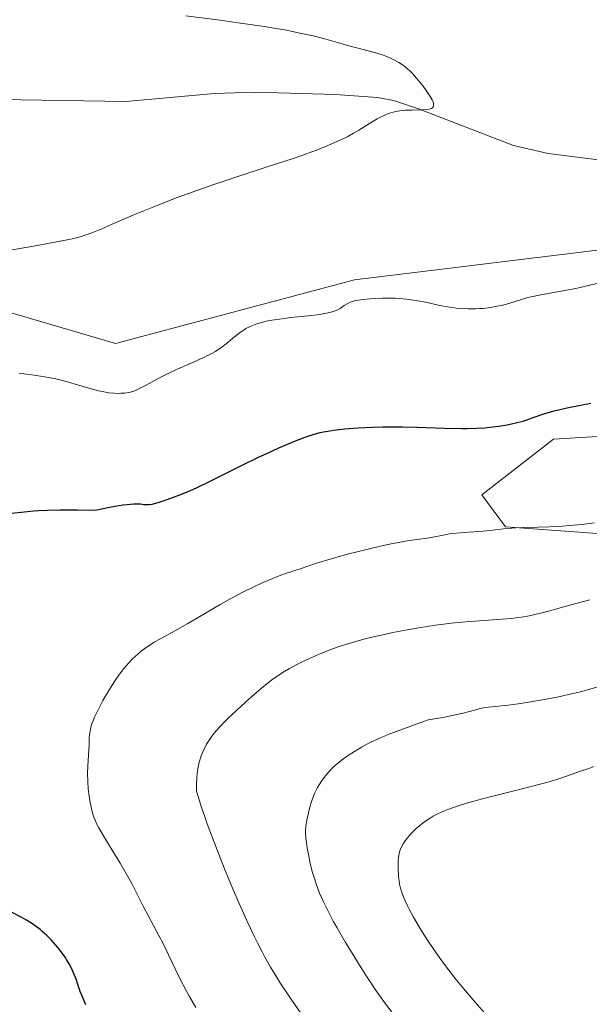
# Model space of a CAD drawing. Units: metres. Extents: x 622261 to 625747, y 4662409 to 4664783.
# Drawn here: x 623546 to 623634, y 4663218 to 4663372 of the extents above; entities that cross this region are included whole.
import ezdxf

# ---------------------------------------------------------------- set-up
doc = ezdxf.new("R2010")
doc.units = ezdxf.units.M
doc.header["$MEASUREMENT"] = 0
for name, color, linetype, lineweight in [('Corriente natural lineal', 142, 'Continuous', 13), ('Cultivos herbáceos CxS', 92, 'Continuous', 0), ('Curva de nivel maestra', 36, 'Continuous', 30), ('Curva de nivel normal', 36, 'Continuous', 0), ('Matorral', 135, 'Continuous', 0), ('Matorral CxS', 135, 'Continuous', 0)]:
    doc.layers.add(name, color=color, linetype=linetype, lineweight=lineweight)

# ---------------------------------------------------------------- blocks, each defined once
blk = doc.blocks.new('*U153')
at = {"layer": 'Matorral CxS', "color": 135, "linetype": 'Continuous', "lineweight": 0}
blk.add_polyline3d([(623539.72, 4663327.46, 366.43), (623560.78, 4663321.26, 367.78), (623597.94, 4663331.18, 368.92), (623645.12, 4663336.93, 368.61), (623648.73, 4663337.37, 368.64), (623683.41, 4663326.22, 371.65), (623706.94, 4663316.3, 372.15), (623730.48, 4663294, 374.38), (623724.29, 4663291.52, 375.83), (623695.8, 4663302.67, 377.09), (623669.78, 4663308.87, 378.05), (623658.07, 4663308.16, 378.07), (623628.91, 4663306.39, 376.62), (623617.76, 4663297.71, 378.19), (623621.47, 4663292.76, 379.64), (623672.26, 4663289.04, 382.87), (623719.33, 4663269.21, 381.55), (623736.67, 4663260.54, 381.22), (623775.07, 4663245.67, 382.2), (623834.53, 4663244.43, 387.42)], dxfattribs=at)
blk = doc.blocks.new('*U156')
at = {"layer": 'Cultivos herbáceos CxS', "color": 92, "linetype": 'Continuous', "lineweight": 0}
blk.add_polyline3d([(623834.53, 4663244.43, 387.42), (623775.07, 4663245.67, 382.2), (623736.67, 4663260.54, 381.22), (623719.33, 4663269.21, 381.55), (623672.26, 4663289.04, 382.87), (623621.47, 4663292.76, 379.64), (623617.76, 4663297.71, 378.19), (623628.91, 4663306.39, 376.62), (623658.07, 4663308.16, 378.07), (623669.78, 4663308.87, 378.05), (623695.8, 4663302.67, 377.09), (623724.29, 4663291.52, 375.83), (623730.48, 4663294, 374.38), (623706.94, 4663316.3, 372.15), (623683.41, 4663326.22, 371.65), (623648.73, 4663337.37, 368.64), (623645.12, 4663336.93, 368.61), (623597.94, 4663331.18, 368.92), (623560.78, 4663321.26, 367.78), (623539.72, 4663327.46, 366.43)], dxfattribs=at)
blk = doc.blocks.new('*U163')
at = {"layer": 'Curva de nivel normal', "color": 36, "linetype": 'Continuous', "lineweight": 0}
blk.add_polyline3d([(623634.59, 4663281.4, 385), (623632.62, 4663280.88, 385), (623630.53, 4663280.29, 385), (623627.93, 4663279.55, 385), (623626.7, 4663279.24, 385), (623625.12, 4663278.89, 385), (623624.32, 4663278.75, 385), (623623.06, 4663278.57, 385), (623622.39, 4663278.49, 385), (623620.92, 4663278.35, 385), (623615.3, 4663277.94, 385), (623613.02, 4663277.72, 385), (623611.82, 4663277.58, 385), (623610.56, 4663277.41, 385), (623607.97, 4663277.02, 385), (623606.22, 4663276.72, 385), (623603.93, 4663276.28, 385), (623602.82, 4663276.05, 385), (623600.47, 4663275.52, 385), (623599.4, 4663275.25, 385), (623597.46, 4663274.7, 385), (623595.74, 4663274.16, 385), (623594.71, 4663273.79, 385), (623592.83, 4663273.06, 385), (623590.94, 4663272.23, 385), (623589.81, 4663271.7, 385), (623589.11, 4663271.35, 385), (623587.84, 4663270.68, 385), (623586.72, 4663270.03, 385), (623586.17, 4663269.67, 385), (623585.3, 4663269.06, 385), (623584.3, 4663268.28, 385), (623583.73, 4663267.81, 385), (623581.97, 4663266.31, 385), (623581.01, 4663265.46, 385), (623579.59, 4663264.16, 385), (623578.28, 4663262.92, 385), (623577.7, 4663262.35, 385), (623577.2, 4663261.83, 385), (623576.37, 4663260.92, 385), (623575.76, 4663260.16, 385), (623575.44, 4663259.71, 385), (623574.94, 4663258.9, 385), (623574.5, 4663258.04, 385), (623574.25, 4663257.47, 385), (623574.11, 4663257.08, 385), (623573.85, 4663256.26, 385), (623573.7, 4663255.68, 385), (623573.63, 4663255.35, 385), (623573.54, 4663254.8, 385), (623573.44, 4663253.78, 385), (623573.39, 4663252.45, 385), (623573.38, 4663251.64, 385), (623574.13, 4663249.23, 385), (623574.68, 4663247.6, 385), (623575.06, 4663246.51, 385), (623575.85, 4663244.33, 385), (623576.47, 4663242.7, 385), (623577.73, 4663239.51, 385), (623579, 4663236.47, 385), (623579.83, 4663234.56, 385), (623581.38, 4663231.12, 385), (623582.41, 4663228.94, 385), (623582.89, 4663227.96, 385), (623583.58, 4663226.61, 385), (623584.03, 4663225.77, 385), (623584.91, 4663224.19, 385), (623585.82, 4663222.68, 385), (623586.46, 4663221.67, 385), (623587.86, 4663219.56, 385), (623590.69, 4663215.47, 385)], dxfattribs=at)
blk = doc.blocks.new('*U168')
at = {"layer": 'Curva de nivel normal', "color": 36, "linetype": 'Continuous', "lineweight": 0}
blk.add_polyline3d([(623635.21, 4663255.45, 395), (623634.41, 4663255.13, 395), (623633.11, 4663254.7, 395), (623632.4, 4663254.45, 395), (623630.76, 4663253.85, 395), (623629.59, 4663253.46, 395), (623628.03, 4663252.99, 395), (623627.06, 4663252.73, 395), (623623.4, 4663251.8, 395), (623619.7, 4663250.88, 395), (623617.89, 4663250.41, 395), (623615.4, 4663249.71, 395), (623614.32, 4663249.38, 395), (623613.66, 4663249.16, 395), (623612.49, 4663248.74, 395), (623611.97, 4663248.53, 395), (623611.04, 4663248.11, 395), (623610.22, 4663247.69, 395), (623609.74, 4663247.41, 395), (623608.86, 4663246.82, 395), (623608.4, 4663246.48, 395), (623607.56, 4663245.78, 395), (623606.83, 4663245.07, 395), (623606.41, 4663244.6, 395), (623606.15, 4663244.3, 395), (623605.72, 4663243.72, 395), (623605.53, 4663243.42, 395), (623605.22, 4663242.85, 395), (623605.02, 4663242.32, 395), (623604.93, 4663241.96, 395), (623604.81, 4663241.23, 395), (623604.77, 4663240.85, 395), (623604.73, 4663240.02, 395), (623604.74, 4663239.38, 395), (623604.8, 4663238.41, 395), (623604.9, 4663237.56, 395), (623604.98, 4663237.14, 395), (623605.13, 4663236.5, 395), (623605.31, 4663235.85, 395), (623605.42, 4663235.52, 395), (623605.84, 4663234.5, 395), (623606.2, 4663233.75, 395), (623606.48, 4663233.2, 395), (623607.16, 4663231.96, 395), (623608.02, 4663230.5, 395), (623608.51, 4663229.69, 395), (623609.31, 4663228.41, 395), (623610.19, 4663227.09, 395), (623610.65, 4663226.42, 395), (623611.13, 4663225.74, 395), (623612.13, 4663224.39, 395), (623613.15, 4663223.06, 395), (623613.85, 4663222.19, 395), (623615.23, 4663220.5, 395), (623616.74, 4663218.74, 395), (623618.56, 4663216.65, 395)], dxfattribs=at)
blk = doc.blocks.new('*U172')
at = {"layer": 'Curva de nivel normal', "color": 36, "linetype": 'Continuous', "lineweight": 0}
blk.add_polyline3d([(623573.27, 4663217.92, 380), (623572.35, 4663219.52, 380), (623571.79, 4663220.54, 380), (623570.81, 4663222.45, 380), (623570.18, 4663223.74, 380), (623569.05, 4663226.11, 380), (623568.18, 4663227.89, 380), (623567.53, 4663229.15, 380), (623565.11, 4663233.68, 380), (623563.31, 4663237.22, 380), (623562.3, 4663239.06, 380), (623561.51, 4663240.39, 380), (623559.84, 4663243.09, 380), (623558.74, 4663244.9, 380), (623558.18, 4663245.9, 380), (623557.95, 4663246.35, 380), (623557.57, 4663247.18, 380), (623557.37, 4663247.72, 380), (623557.25, 4663248.08, 380), (623557.05, 4663248.84, 380), (623556.79, 4663250.13, 380), (623556.68, 4663250.83, 380), (623556.55, 4663251.94, 380), (623556.47, 4663253.11, 380), (623556.45, 4663254.32, 380), (623556.48, 4663255.54, 380), (623556.67, 4663258.82, 380), (623556.71, 4663259.91, 380), (623556.75, 4663260.41, 380), (623556.88, 4663261.18, 380), (623557.02, 4663261.74, 380), (623557.12, 4663262.05, 380), (623557.31, 4663262.55, 380), (623557.54, 4663263.1, 380), (623558.13, 4663264.34, 380), (623558.83, 4663265.68, 380), (623559.33, 4663266.58, 380), (623560.35, 4663268.26, 380), (623560.72, 4663268.83, 380), (623561.41, 4663269.83, 380), (623562.08, 4663270.69, 380), (623562.52, 4663271.21, 380), (623562.81, 4663271.53, 380), (623563.39, 4663272.13, 380), (623564.31, 4663272.97, 380), (623564.79, 4663273.36, 380), (623565.55, 4663273.94, 380), (623565.96, 4663274.22, 380), (623566.82, 4663274.77, 380), (623567.78, 4663275.33, 380), (623570.01, 4663276.55, 380), (623572.06, 4663277.7, 380), (623573.63, 4663278.62, 380), (623577.08, 4663280.65, 380), (623578.85, 4663281.65, 380), (623579.72, 4663282.12, 380), (623580.57, 4663282.56, 380), (623582.21, 4663283.37, 380), (623583.72, 4663284.06, 380), (623584.65, 4663284.45, 380), (623586.26, 4663285.09, 380), (623587.23, 4663285.45, 380), (623589.65, 4663286.23, 380), (623592.06, 4663287.06, 380), (623594.2, 4663287.71, 380), (623596.88, 4663288.46, 380), (623598.4, 4663288.85, 380), (623600.72, 4663289.43, 380), (623602.91, 4663289.95, 380), (623603.9, 4663290.16, 380), (623605.57, 4663290.47, 380), (623606.49, 4663290.61, 380), (623609.33, 4663290.97, 380), (623610.15, 4663291.11, 380), (623611.77, 4663291.46, 380), (623612.99, 4663291.68, 380), (623613.84, 4663291.77, 380), (623615.7, 4663291.9, 380), (623617.33, 4663292.02, 380), (623618.55, 4663292.14, 380), (623621.15, 4663292.42, 380), (623623.04, 4663292.58, 380), (623624.21, 4663292.65, 380), (623626.47, 4663292.7, 380), (623628.34, 4663292.75, 380), (623630.31, 4663292.85, 380), (623631.42, 4663292.93, 380), (623633.25, 4663293.11, 380), (623635.3, 4663293.36, 380)], dxfattribs=at)
blk = doc.blocks.new('*U173')
at = {"layer": 'Curva de nivel normal', "color": 36, "linetype": 'Continuous', "lineweight": 0}
blk.add_polyline3d([(623635.95, 4663267.9, 390), (623634.03, 4663267.32, 390), (623633.12, 4663267.07, 390), (623631.74, 4663266.73, 390), (623629.49, 4663266.24, 390), (623626.89, 4663265.76, 390), (623625.7, 4663265.56, 390), (623623.4, 4663265.2, 390), (623621.89, 4663265, 390), (623618.79, 4663264.67, 390), (623617.98, 4663264.54, 390), (623617.56, 4663264.45, 390), (623616.64, 4663264.2, 390), (623614.87, 4663263.74, 390), (623613.61, 4663263.45, 390), (623612.01, 4663263.13, 390), (623611.06, 4663262.96, 390), (623609.42, 4663262.69, 390), (623607.31, 4663261.94, 390), (623604.05, 4663260.73, 390), (623603.2, 4663260.4, 390), (623601.8, 4663259.81, 390), (623600.7, 4663259.31, 390), (623600.08, 4663259, 390), (623599.03, 4663258.42, 390), (623597.56, 4663257.53, 390), (623596.87, 4663257.07, 390), (623595.88, 4663256.35, 390), (623594.97, 4663255.6, 390), (623594.55, 4663255.21, 390), (623594.16, 4663254.81, 390), (623593.91, 4663254.55, 390), (623593.44, 4663254, 390), (623593.22, 4663253.72, 390), (623592.81, 4663253.15, 390), (623592.44, 4663252.56, 390), (623592.21, 4663252.16, 390), (623591.8, 4663251.32, 390), (623591.59, 4663250.83, 390), (623591.23, 4663249.84, 390), (623590.94, 4663248.87, 390), (623590.78, 4663248.24, 390), (623590.55, 4663247.12, 390), (623590.4, 4663246.1, 390), (623590.36, 4663245.5, 390), (623590.36, 4663245.11, 390), (623590.41, 4663244.26, 390), (623590.53, 4663243.26, 390), (623590.62, 4663242.7, 390), (623590.78, 4663241.8, 390), (623591.09, 4663240.32, 390), (623591.45, 4663238.91, 390), (623591.67, 4663238.17, 390), (623592.06, 4663236.99, 390), (623592.54, 4663235.73, 390), (623592.83, 4663235.06, 390), (623593.14, 4663234.37, 390), (623593.85, 4663232.92, 390), (623594.66, 4663231.37, 390), (623595.26, 4663230.3, 390), (623596.57, 4663228.04, 390), (623597.99, 4663225.69, 390), (623598.72, 4663224.51, 390), (623599.81, 4663222.81, 390), (623601.34, 4663220.53, 390), (623602.65, 4663218.7, 390), (623604.82, 4663215.86, 390)], dxfattribs=at)
blk = doc.blocks.new('*U174')
at = {"layer": 'Curva de nivel normal', "color": 36, "linetype": 'Continuous', "lineweight": 0}
blk.add_polyline3d([(623545.79, 4663316.66, 370), (623548.15, 4663316.33, 370), (623549.74, 4663316.09, 370), (623551.24, 4663315.82, 370), (623551.98, 4663315.66, 370), (623553.45, 4663315.28, 370), (623556.27, 4663314.45, 370), (623557.56, 4663314.08, 370), (623558.16, 4663313.92, 370), (623558.73, 4663313.79, 370), (623559.77, 4663313.62, 370), (623560.7, 4663313.53, 370), (623561.25, 4663313.51, 370), (623561.59, 4663313.52, 370), (623562.21, 4663313.56, 370), (623562.82, 4663313.65, 370), (623563.1, 4663313.71, 370), (623563.65, 4663313.88, 370), (623564.02, 4663314.03, 370), (623564.83, 4663314.41, 370), (623565.55, 4663314.79, 370), (623567.32, 4663315.75, 370), (623568.99, 4663316.6, 370), (623570.27, 4663317.21, 370), (623572.91, 4663318.39, 370), (623574.59, 4663319.15, 370), (623575.77, 4663319.72, 370), (623576.36, 4663320.05, 370), (623576.71, 4663320.27, 370), (623577.4, 4663320.78, 370), (623577.98, 4663321.24, 370), (623579.28, 4663322.3, 370), (623580.23, 4663323.03, 370), (623580.8, 4663323.42, 370), (623581.07, 4663323.59, 370), (623581.61, 4663323.88, 370), (623581.97, 4663324.05, 370), (623582.76, 4663324.34, 370), (623583.68, 4663324.6, 370), (623584.2, 4663324.73, 370), (623585.1, 4663324.9, 370), (623586.73, 4663325.14, 370), (623588.02, 4663325.3, 370), (623590.75, 4663325.59, 370), (623592.55, 4663325.81, 370), (623593.04, 4663325.88, 370), (623593.85, 4663326.03, 370), (623594.48, 4663326.18, 370), (623594.82, 4663326.3, 370), (623595.37, 4663326.54, 370), (623595.73, 4663326.74, 370), (623596.36, 4663327.17, 370), (623596.8, 4663327.46, 370), (623597.2, 4663327.68, 370), (623597.44, 4663327.78, 370), (623597.91, 4663327.91, 370), (623598.55, 4663328.02, 370), (623598.95, 4663328.08, 370), (623600.3, 4663328.21, 370), (623601.09, 4663328.26, 370), (623602.36, 4663328.32, 370), (623603.66, 4663328.33, 370), (623604.3, 4663328.31, 370), (623604.91, 4663328.28, 370), (623606.08, 4663328.18, 370), (623607.16, 4663328.04, 370), (623607.82, 4663327.93, 370), (623609.01, 4663327.69, 370), (623611.22, 4663327.19, 370), (623612.44, 4663326.96, 370), (623613.77, 4663326.8, 370), (623614.5, 4663326.73, 370), (623615.65, 4663326.67, 370), (623616.83, 4663326.67, 370), (623617.42, 4663326.7, 370), (623618, 4663326.74, 370), (623619.12, 4663326.88, 370), (623620.18, 4663327.07, 370), (623620.83, 4663327.21, 370), (623621.98, 4663327.52, 370), (623624.09, 4663328.2, 370), (623624.95, 4663328.43, 370), (623625.47, 4663328.54, 370), (623626.7, 4663328.79, 370), (623629.79, 4663329.35, 370), (623632.4, 4663329.85, 370), (623634.16, 4663330.24, 370), (623637.59, 4663331.06, 370)], dxfattribs=at)
blk = doc.blocks.new('*U179')
at = {"layer": 'Curva de nivel normal', "color": 36, "linetype": 'Continuous', "lineweight": 0}
blk.add_polyline3d([(623571.73, 4663372.3, 365), (623577.45, 4663371.54, 365), (623580.23, 4663371.16, 365), (623583.6, 4663370.67, 365), (623585.16, 4663370.42, 365), (623587.37, 4663370.03, 365), (623589.47, 4663369.6, 365), (623590.5, 4663369.38, 365), (623591.52, 4663369.14, 365), (623593.49, 4663368.63, 365), (623595.33, 4663368.13, 365), (623597.46, 4663367.53, 365), (623598.34, 4663367.28, 365), (623601.64, 4663366.43, 365), (623602.43, 4663366.16, 365), (623602.97, 4663365.96, 365), (623603.99, 4663365.5, 365), (623604.87, 4663365.03, 365), (623605.27, 4663364.78, 365), (623605.84, 4663364.36, 365), (623606.33, 4663363.95, 365), (623606.58, 4663363.71, 365), (623606.98, 4663363.31, 365), (623607.63, 4663362.58, 365), (623608.62, 4663361.34, 365), (623609.11, 4663360.68, 365), (623609.74, 4663359.72, 365), (623610.02, 4663359.22, 365), (623610.13, 4663358.99, 365), (623610.23, 4663358.68, 365), (623610.27, 4663358.4, 365), (623610.26, 4663358.28, 365), (623610.22, 4663358.13, 365), (623610.11, 4663357.98, 365), (623609.96, 4663357.87, 365), (623609.75, 4663357.78, 365), (623609.58, 4663357.74, 365), (623609.2, 4663357.68, 365), (623608.51, 4663357.63, 365), (623606.93, 4663357.62, 365), (623605.9, 4663357.58, 365), (623605.4, 4663357.53, 365), (623604.67, 4663357.43, 365), (623603.96, 4663357.27, 365), (623603.61, 4663357.17, 365), (623603.26, 4663357.06, 365), (623602.57, 4663356.79, 365), (623601.91, 4663356.47, 365), (623601.49, 4663356.25, 365), (623600.69, 4663355.79, 365), (623599.87, 4663355.26, 365), (623598.63, 4663354.47, 365), (623597.82, 4663354, 365), (623596.94, 4663353.51, 365), (623596.42, 4663353.24, 365), (623595.49, 4663352.8, 365), (623593.71, 4663352.03, 365), (623592.2, 4663351.43, 365), (623591.34, 4663351.11, 365), (623589.9, 4663350.6, 365), (623588.26, 4663350.03, 365), (623584.54, 4663348.8, 365), (623579.03, 4663347, 365), (623576.21, 4663346.06, 365), (623573.46, 4663345.11, 365), (623572.13, 4663344.63, 365), (623570.22, 4663343.93, 365), (623566.72, 4663342.56, 365), (623563.66, 4663341.29, 365), (623560.28, 4663339.84, 365), (623558.9, 4663339.25, 365), (623557.37, 4663338.62, 365), (623556.7, 4663338.37, 365), (623555.75, 4663338.04, 365), (623555.28, 4663337.9, 365), (623554.31, 4663337.64, 365), (623553.53, 4663337.46, 365), (623551.68, 4663337.09, 365), (623548.01, 4663336.44, 365), (623542.26, 4663335.45, 365)], dxfattribs=at)
blk = doc.blocks.new('*U185')
at = {"layer": 'Curva de nivel maestra', "color": 36, "linetype": 'Continuous', "lineweight": 30}
for points in [[(623556.19, 4663218.35, 375), (623555.48, 4663219.92, 375), (623555.29, 4663220.4, 375), (623554.92, 4663221.48, 375), (623554.64, 4663222.32, 375), (623554.21, 4663223.4, 375), (623553.97, 4663223.92, 375), (623553.56, 4663224.7, 375), (623553.15, 4663225.4, 375), (623552.93, 4663225.76, 375), (623552.55, 4663226.31, 375), (623551.87, 4663227.19, 375), (623551.15, 4663228.04, 375), (623550.75, 4663228.47, 375), (623550.1, 4663229.13, 375), (623549.4, 4663229.76, 375), (623549.04, 4663230.07, 375), (623548.27, 4663230.65, 375), (623547.86, 4663230.94, 375), (623546.92, 4663231.52, 375), (623546.2, 4663231.93, 375), (623544.42, 4663232.87, 375)], [(623544.67, 4663294.84, 375), (623546.58, 4663295.08, 375), (623548.07, 4663295.22, 375), (623548.88, 4663295.27, 375), (623550.19, 4663295.34, 375), (623552.12, 4663295.4, 375), (623553.17, 4663295.4, 375), (623554.86, 4663295.39, 375), (623557.64, 4663295.31, 375), (623559.38, 4663295.69, 375), (623560.37, 4663295.89, 375), (623561.98, 4663296.16, 375), (623562.62, 4663296.24, 375), (623563.62, 4663296.33, 375), (623564.33, 4663296.34, 375), (623564.67, 4663296.31, 375), (623565.18, 4663296.24, 375), (623565.76, 4663296.19, 375), (623566.03, 4663296.2, 375), (623566.48, 4663296.27, 375), (623567.42, 4663296.52, 375), (623568.65, 4663296.92, 375), (623569.4, 4663297.19, 375), (623570.66, 4663297.66, 375), (623572.07, 4663298.24, 375), (623572.81, 4663298.57, 375), (623573.58, 4663298.92, 375), (623575.18, 4663299.69, 375), (623580.48, 4663302.34, 375), (623583.04, 4663303.57, 375), (623584.32, 4663304.16, 375), (623586.2, 4663305.01, 375), (623588.78, 4663306.11, 375), (623590.12, 4663306.63, 375), (623590.76, 4663306.85, 375), (623591.69, 4663307.15, 375), (623592.64, 4663307.4, 375), (623593.12, 4663307.51, 375), (623594.14, 4663307.7, 375), (623594.68, 4663307.78, 375), (623595.54, 4663307.9, 375), (623596.48, 4663308, 375), (623598.54, 4663308.15, 375), (623600.77, 4663308.25, 375), (623602.32, 4663308.29, 375), (623605.44, 4663308.3, 375), (623607.73, 4663308.25, 375), (623611.95, 4663308.1, 375), (623614.68, 4663308.04, 375), (623615.48, 4663308.04, 375), (623616.94, 4663308.08, 375), (623618.22, 4663308.17, 375), (623619, 4663308.24, 375), (623620.42, 4663308.42, 375), (623621.73, 4663308.63, 375), (623622.36, 4663308.75, 375), (623623.28, 4663308.96, 375), (623624.2, 4663309.21, 375), (623624.67, 4663309.35, 375), (623625.62, 4663309.68, 375), (623627.75, 4663310.41, 375), (623629.01, 4663310.79, 375), (623629.71, 4663310.97, 375), (623631.24, 4663311.33, 375), (623634.75, 4663312.01, 375)]]:
    blk.add_polyline3d(points, dxfattribs=at)

msp = doc.modelspace()

# ---------------------------------------------------------------- linework, layer by layer
at = {"layer": 'Corriente natural lineal', "color": 142, "linetype": 'Continuous', "lineweight": 13}
msp.add_polyline3d([(623670.11, 4663345.57, 368.57), (623628.07, 4663350.85, 366.36), (623622.72, 4663352.08, 366.03), (623607.92, 4663357.8, 364.95), (623604.02, 4663359.08, 364.77), (623601.56, 4663359.58, 364.68), (623595, 4663360.05, 364.32), (623582.52, 4663360.4, 363.73), (623576.18, 4663360.2, 363.43), (623562.38, 4663358.94, 362.54), (623546.05, 4663359.22, 361.91), (623533.55, 4663359.66, 361.38)], dxfattribs=at)
at = {"layer": 'Cultivos herbáceos CxS', "color": 92, "linetype": 'Continuous', "lineweight": 0}
msp.add_polyline3d([(623539.72, 4663327.46, 366.43), (623560.78, 4663321.26, 367.78), (623597.94, 4663331.18, 368.92), (623645.12, 4663336.93, 368.61), (623648.73, 4663337.37, 368.64), (623683.41, 4663326.22, 371.65), (623706.94, 4663316.31, 372.15), (623730.48, 4663294, 374.38), (623724.28, 4663291.52, 375.83), (623695.8, 4663302.67, 377.09), (623669.78, 4663308.87, 378.05), (623658.07, 4663308.16, 378.07), (623628.91, 4663306.39, 376.62), (623617.76, 4663297.71, 378.19), (623621.47, 4663292.76, 379.64), (623672.26, 4663289.04, 382.87), (623719.33, 4663269.21, 381.55), (623736.67, 4663260.54, 381.22), (623775.07, 4663245.67, 382.2), (623834.53, 4663244.43, 387.42)], dxfattribs=at)
at = {"layer": 'Matorral', "color": 135, "linetype": 'Continuous', "lineweight": 0}
msp.add_polyline3d([(623539.72, 4663327.46, 366.43), (623560.78, 4663321.26, 367.78), (623597.94, 4663331.18, 368.92), (623645.12, 4663336.93, 368.61), (623648.73, 4663337.37, 368.64), (623683.41, 4663326.22, 371.65), (623706.94, 4663316.31, 372.15), (623730.48, 4663294, 374.38), (623724.28, 4663291.52, 375.83), (623695.8, 4663302.67, 377.09), (623669.78, 4663308.87, 378.05), (623658.07, 4663308.16, 378.07), (623628.91, 4663306.39, 376.62), (623617.76, 4663297.71, 378.19), (623621.47, 4663292.76, 379.64), (623672.26, 4663289.04, 382.87), (623719.33, 4663269.21, 381.55), (623736.67, 4663260.54, 381.22), (623775.07, 4663245.67, 382.2), (623834.53, 4663244.43, 387.42)], dxfattribs=at)

# ---------------------------------------------------------------- block references
at = {"layer": 'Cultivos herbáceos CxS', "color": 92, "linetype": 'Continuous', "lineweight": 0}
msp.add_blockref('*U156', (0, 0), dxfattribs=at)
at = {"layer": 'Curva de nivel maestra', "color": 36, "linetype": 'Continuous', "lineweight": 30}
msp.add_blockref('*U185', (0, 0), dxfattribs=at)
at = {"layer": 'Curva de nivel normal', "color": 36, "linetype": 'Continuous', "lineweight": 0}
for name in ['*U173', '*U168', '*U163', '*U172', '*U174', '*U179']:
    msp.add_blockref(name, (0, 0), dxfattribs=at)
at = {"layer": 'Matorral CxS', "color": 135, "linetype": 'Continuous', "lineweight": 0}
msp.add_blockref('*U153', (0, 0), dxfattribs=at)

doc.saveas('drawing.dxf')
